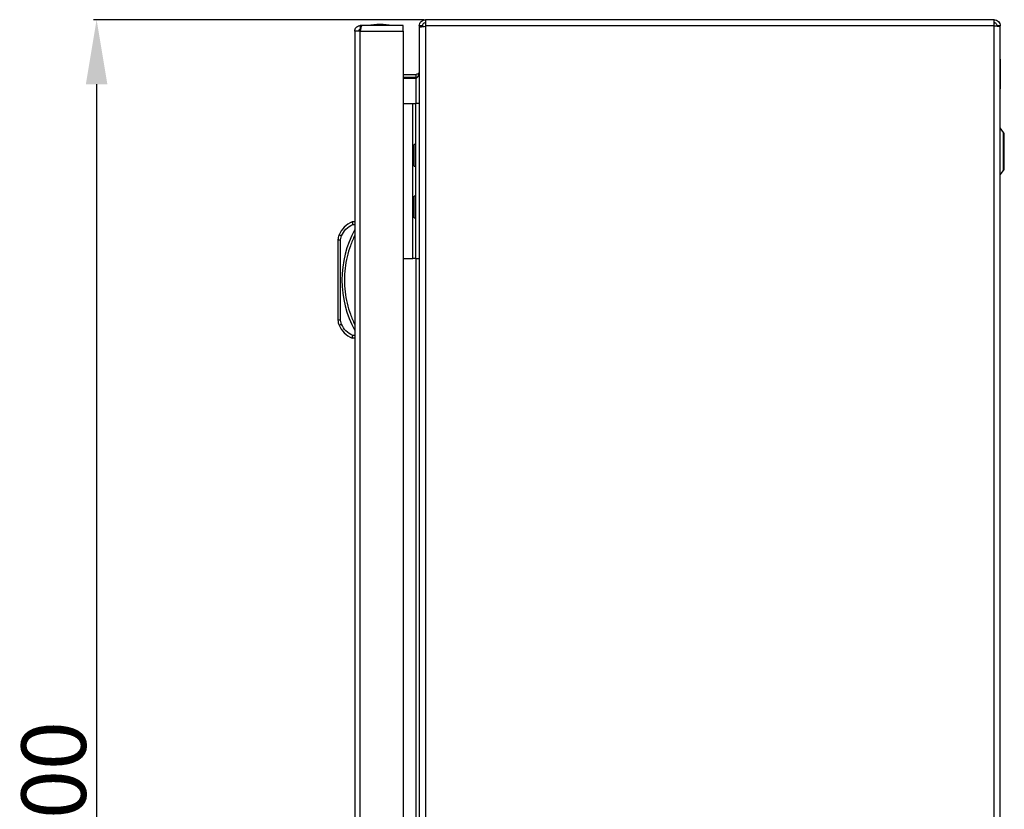
# Model space of a CAD drawing. Units: millimetres. Extents: x 448 to 3866, y 370 to 4818.
# Drawn here: x 448 to 829, y 1754 to 2060 of the extents above; entities that cross this region are included whole.
import ezdxf

# ---------------------------------------------------------------- set-up
doc = ezdxf.new("R2010")
doc.units = ezdxf.units.MM
doc.layers.add('2', color=7, linetype='Continuous')
doc.styles.get("Standard").update_dxf_attribs({"font": 'arial.ttf'})
doc.dimstyles.new('ISO-25', dxfattribs={"dimtxt": 2.5, "dimasz": 2.5, "dimexe": 1.25, "dimexo": 0.625, "dimtad": 1, "dimtxsty": 'Standard', "dimcen": 2.5, "dimadec": 0, "dimazin": 0, "dimtfac": 1, "dimtmove": 0, "dimatfit": 3, "dimfxl": 1, "dimarcsym": 0})

# ---------------------------------------------------------------- blocks, each defined once
blk = doc.blocks.new('*D3')
at = {"layer": '2', "color": 0, "linetype": 'ByBlock', "lineweight": -2, "transparency": 16777216}
for p, q in [((604.33, 2060.21), (476.37, 2060.21)), ((477.62, 2035.21), (477.62, 1485.21)), ((604.33, 1460.21), (476.37, 1460.21))]:
    blk.add_line(p, q, dxfattribs=at)
at = {"layer": '2', "color": 0, "linetype": 'ByBlock', "transparency": 16777216}
for points in [[(473.45, 2035.21), (481.79, 2035.21), (477.62, 2060.21)], [(473.45, 1485.21), (481.79, 1485.21), (477.62, 1460.21)]]:
    blk.add_solid(points, dxfattribs=at)
at = {"layer": 'Defpoints', "color": 0, "linetype": 'ByBlock', "transparency": 16777216}
for p in [(604.96, 2060.21), (477.62, 1460.21), (604.96, 1460.21)]:
    blk.add_point(p, dxfattribs=at)
at = {"layer": '2', "color": 0, "linetype": 'ByBlock', "transparency": 16777216, "insert": (464.23, 1760.21), "char_height": 25, "attachment_point": 5, "rotation": 90}
blk.add_mtext('600', dxfattribs=at)

msp = doc.modelspace()

# ---------------------------------------------------------------- linework, layer by layer
at = {"color": 7, "linetype": 'Continuous'}
for p, q in [((825.16, 2060.21), (604.96, 2060.21)), ((604.96, 2060.21), (604.96, 2057.81)), ((825.16, 2057.81), (825.16, 2060.21)), ((577.59, 2055.81), (577.59, 1463.01)), ((577.68, 2055.81), (577.59, 2055.81)), ((579.69, 2055.81), (577.68, 2055.81)), ((579.69, 2057.91), (579.69, 2056.41)), ((580.29, 2057.91), (579.69, 2057.91)), ((579.69, 1463.01), (579.69, 2055.81)), ((579.69, 2055.81), (596.39, 2055.81)), ((596.39, 2057.91), (580.29, 2057.91)), ((596.39, 2055.81), (596.39, 2057.91)), ((596.39, 2055.81), (596.39, 1463.01)), ((603.76, 2057.81), (602.56, 2057.81)), ((602.56, 2057.81), (602.56, 2057.17)), ((602.56, 2057.17), (602.56, 1463.24)), ((603.76, 2057.39), (603.76, 2057.81)), ((825.16, 2057.81), (604.96, 2057.81)), ((604.96, 2057.81), (604.96, 2057.51)), ((604.96, 2057.51), (604.96, 1462.91)), ((825.16, 2057.76), (825.16, 2057.81)), ((825.16, 1462.66), (825.16, 2057.76)), ((827.56, 2057.81), (826.36, 2057.81)), ((827.56, 2057.42), (827.56, 2057.81)), ((827.56, 1462.99), (827.56, 2057.42)), ((827.62, 2044.96), (827.56, 2044.96)), ((827.62, 2039.21), (827.62, 2044.96)), ((596.39, 2039.01), (601.36, 2039.01)), ((601.36, 2037.81), (596.39, 2037.81)), ((601.36, 2037.38), (596.39, 2037.38)), ((601.36, 2037.81), (601.36, 2039.01)), ((601.77, 2037.89), (601.36, 2037.81)), ((827.62, 2033.46), (827.62, 2039.21)), ((827.56, 2033.46), (827.62, 2033.46)), ((596.39, 2027.71), (600.06, 2027.71)), ((600.06, 1967.71), (600.06, 2027.71)), ((600.06, 2027.71), (601.06, 2027.71)), ((601.06, 2027.71), (601.06, 1967.71)), ((602.56, 2027.71), (601.06, 2027.71)), ((828.86, 2016.55), (827.56, 2018.29)), ((601.06, 2011.91), (600.56, 2011.91)), ((600.56, 2007.71), (600.56, 2011.91)), ((600.56, 2003.51), (600.56, 2007.71)), ((600.56, 2003.51), (601.06, 2003.51)), ((827.56, 2000.12), (828.86, 2001.86)), ((601.06, 1991.91), (600.56, 1991.91)), ((600.56, 1983.51), (600.56, 1991.91)), ((600.56, 1983.51), (601.06, 1983.51)), ((577.59, 1981.91), (576.59, 1981.91)), ((576.79, 1980.91), (577.59, 1980.91)), ((572.09, 1974.92), (572.41, 1976.47)), ((571.09, 1974.92), (571.09, 1943.89)), ((571.09, 1974.92), (572.09, 1974.92)), ((572.09, 1943.89), (572.09, 1974.92)), ((596.39, 1967.71), (600.06, 1967.71)), ((601.06, 1967.71), (600.06, 1967.71)), ((601.06, 1967.71), (602.56, 1967.71)), ((572.09, 1943.89), (571.09, 1943.89)), ((572.41, 1942.34), (572.09, 1943.89)), ((577.59, 1937.91), (576.79, 1937.91)), ((577.59, 1936.91), (576.59, 1936.91))]:
    msp.add_line(p, q, dxfattribs=at)
at = {"color": 8, "linetype": 'Continuous'}
for p, q in [((601.36, 2027.71), (601.36, 2037.38)), ((828.86, 2001.86), (828.86, 2016.55)), ((601.36, 1552.71), (601.36, 1967.71))]:
    msp.add_line(p, q, dxfattribs=at)
at = {"color": 7, "linetype": 'Continuous', "flags": 128}
for points in [[(572.41, 1976.47), (572.23, 1976.55), (572.05, 1976.62), (571.89, 1976.69), (571.75, 1976.75), (571.64, 1976.8), (571.55, 1976.83), (571.5, 1976.86), (571.48, 1976.86)], [(571.48, 1941.95), (571.5, 1941.96), (571.55, 1941.98), (571.64, 1942.01), (571.75, 1942.06), (571.89, 1942.12), (572.05, 1942.19), (572.23, 1942.26), (572.41, 1942.34)]]:
    msp.add_lwpolyline(points, dxfattribs=at)
at = {"color": 7, "linetype": 'Continuous'}
for centre, radius, start, end in [((587.69, 2032.64), 25.77, 90.6701, 101.3059), ((587.09, 2032.64), 25.77, 78.6941, 89.3299), ((827.82, 2015.77), 1.3, 0, 36.8699), ((827.82, 2002.64), 1.3, 323.1301, 0), ((580.13, 1973.21), 9.39, 112.1682, 157.1067), ((576.09, 1974.92), 5, 157.1067, 180), ((613.12, 1959.41), 40.53, 151.2372, 208.7628), ((576.09, 1943.89), 5, 180, 202.8933), ((580.13, 1945.6), 9.39, 202.8933, 247.8318)]:
    msp.add_arc(centre, radius, start, end, dxfattribs=at)
for points, knots in [([(602.56, 2057.81), (602.59, 2058.12), (602.66, 2058.75), (603.22, 2059.54), (604.01, 2060.1), (604.64, 2060.17), (604.96, 2060.21)], [0, 0, 0, 0, 0.2500012, 0.5000002, 0.7500004, 1, 1, 1, 1]), ([(604.96, 2059.01), (604.8, 2058.99), (604.48, 2058.95), (604.09, 2058.67), (603.81, 2058.28), (603.77, 2057.96), (603.76, 2057.81)], [0, 0, 0, 0, 0.2499993, 0.4999967, 0.7499983, 1, 1, 1, 1]), ([(825.16, 2060.21), (825.47, 2060.17), (826.1, 2060.1), (826.89, 2059.54), (827.45, 2058.75), (827.52, 2058.12), (827.56, 2057.81)], [0, 0, 0, 0, 0.25, 0.5, 0.749999, 1, 1, 1, 1]), ([(826.36, 2057.81), (826.34, 2057.96), (826.3, 2058.28), (826.02, 2058.67), (825.63, 2058.95), (825.31, 2058.99), (825.16, 2059.01)], [0, 0, 0, 0, 0.2500027, 0.500004, 0.7500011, 1, 1, 1, 1]), ([(577.59, 2055.81), (577.62, 2056.06), (577.67, 2056.56), (578.07, 2057.21), (578.63, 2057.67), (579.21, 2057.88), (579.57, 2057.9), (579.69, 2057.91)], [0, 0, 0, 0, 0.235058, 0.453337, 0.671619, 0.889893, 1, 1, 1, 1]), ([(579.69, 2056.41), (579.61, 2056.4), (579.45, 2056.38), (579.26, 2056.24), (579.12, 2056.04), (579.1, 2055.88), (579.09, 2055.81)], [0, 0, 0, 0, 0.249997, 0.499992, 0.749983, 1, 1, 1, 1]), ([(580.29, 2057.91), (580.24, 2057.88), (580.15, 2057.82), (580.02, 2057.42), (579.89, 2056.86), (579.78, 2056.29), (579.71, 2055.93), (579.69, 2055.81)], [0, 0, 0, 0, 0.235058, 0.453337, 0.671613, 0.889888, 1, 1, 1, 1]), ([(604.96, 2057.51), (604.64, 2057.48), (604.01, 2057.42), (603.22, 2057.34), (602.66, 2057.25), (602.59, 2057.2), (602.56, 2057.17)], [0, 0, 0, 0, 0.25, 0.500002, 0.750001, 1, 1, 1, 1]), ([(827.56, 2057.42), (827.52, 2057.45), (827.45, 2057.5), (826.89, 2057.59), (826.1, 2057.67), (825.47, 2057.73), (825.16, 2057.76)], [0, 0, 0, 0, 0.249999, 0.499998, 0.75, 1, 1, 1, 1]), ([(602.56, 2040.21), (602.52, 2040), (602.46, 2039.59), (601.99, 2039.11), (601.57, 2039.04), (601.36, 2039.01)], [0, 0, 0, 0, 0.329627, 0.660125, 1, 1, 1, 1]), ([(601.36, 2037.38), (601.56, 2037.62), (601.97, 2038.1), (602.46, 2038.83), (602.52, 2039.32), (602.56, 2039.57)], [0, 0, 0, 0, 0.329633, 0.660125, 1, 1, 1, 1]), ([(829.12, 2002.64), (829.12, 2002.73), (829.12, 2002.86), (829.12, 2003.68), (829.12, 2004.53), (829.12, 2005.58), (829.12, 2007.11), (829.12, 2009.21), (829.12, 2011.3), (829.12, 2012.83), (829.12, 2013.88), (829.12, 2014.73), (829.12, 2015.55), (829.12, 2015.69), (829.12, 2015.77)], [0, 0, 0, 0, 0.119728, 0.18418, 0.25, 0.31582, 0.380272, 0.5, 0.619729, 0.68418, 0.75, 0.81582, 0.880272, 1, 1, 1, 1]), ([(572.41, 1976.47), (572.92, 1977.42), (573.96, 1979.32), (575.85, 1980.38), (576.79, 1980.91)], [0, 0, 0, 0, 0.5, 1, 1, 1, 1]), ([(576.59, 1981.91), (576.59, 1981.89), (576.6, 1981.87), (576.62, 1981.74), (576.65, 1981.59), (576.7, 1981.38), (576.75, 1981.13), (576.78, 1980.98), (576.79, 1980.91)], [0, 0, 0, 0, 0.2427092, 0.3694303, 0.4995457, 0.7156767, 0.849416, 1, 1, 1, 1]), ([(577.59, 1976.73), (576.99, 1975.39), (575.78, 1972.69), (574.55, 1968.39), (573.76, 1963.95), (573.5, 1959.41), (573.76, 1954.86), (574.55, 1950.42), (575.78, 1946.12), (576.99, 1943.43), (577.59, 1942.08)], [0, 0, 0, 0, 0.123377, 0.246746, 0.372954, 0.5, 0.627046, 0.753254, 0.876616, 1, 1, 1, 1]), ([(576.79, 1937.91), (575.85, 1938.43), (573.96, 1939.49), (572.92, 1941.39), (572.41, 1942.34)], [0, 0, 0, 0, 0.5, 1, 1, 1, 1]), ([(576.59, 1936.91), (576.59, 1936.92), (576.6, 1936.94), (576.62, 1937.07), (576.65, 1937.23), (576.7, 1937.43), (576.75, 1937.68), (576.78, 1937.83), (576.79, 1937.91)], [0, 0, 0, 0, 0.2427299, 0.369464, 0.4995652, 0.7157111, 0.8494341, 1, 1, 1, 1])]:
    msp.add_open_spline(points, degree=3, knots=knots, dxfattribs=at)

# ---------------------------------------------------------------- dimensions: what is measured, and where the dimension line sits
at = {"layer": '2', "color": 4, "linetype": 'ByBlock'}
dim = msp.add_linear_dim(base=(477.62, 1460.21), p1=(604.96, 2060.21), p2=(604.96, 1460.21), angle=270, dimstyle='ISO-25', override={"dimtxt": 25, "dimasz": 25, "dimdec": 0}, dxfattribs=at)
dim.commit()
dim.dimension.update_dxf_attribs({"geometry": '*D3', "text_midpoint": (477.62, 1760.21), "dimtype": 160})

doc.saveas('drawing.dxf')
